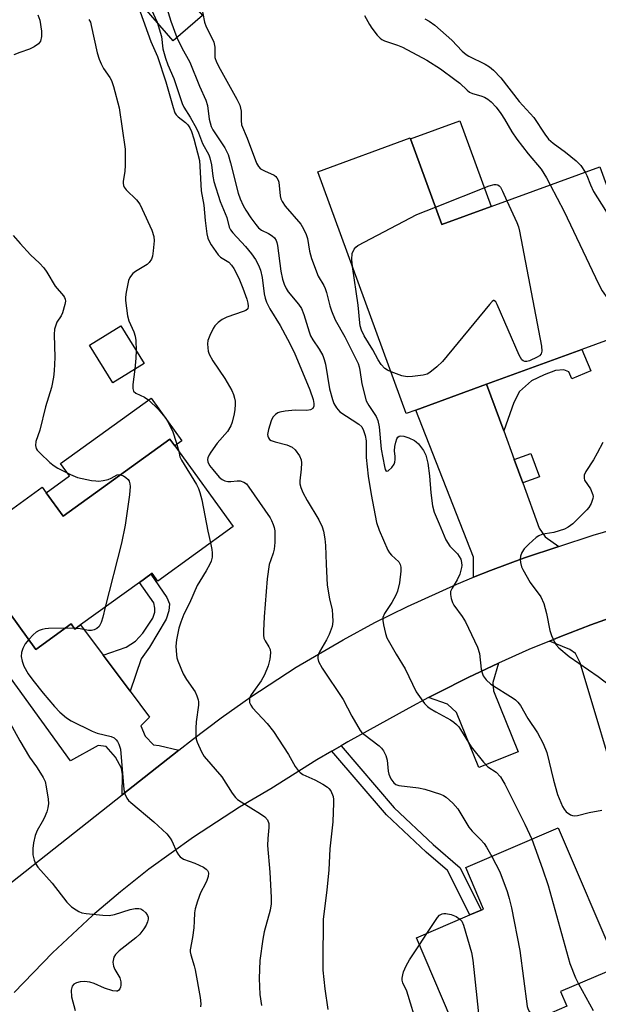
# Model space of a CAD drawing. Units: inches. Extents: x 1279760 to 1285760, y 477453 to 481453.
# Drawn here: x 1280372 to 1280527, y 478840 to 479104 of the extents above; entities that cross this region are included whole.
import ezdxf

# ---------------------------------------------------------------- set-up
doc = ezdxf.new("R2010")
doc.units = ezdxf.units.IN
doc.header["$MEASUREMENT"] = 0
for name, color, linetype in [('BLDG-Footprint', 5, 'Continuous'), ('CULTRL-Pad', 6, 'Continuous'), ('TRANS-Driveway', 251, 'Continuous'), ('TRANS-Non Street Sidewalk', 7, 'Continuous'), ('TRANS-Road', 130, 'Continuous'), ('Undefined', 1, 'Continuous')]:
    doc.layers.add(name, color=color, linetype=linetype)

msp = doc.modelspace()

# ---------------------------------------------------------------- linework, layer by layer
at = {"layer": 'BLDG-Footprint'}
for points, elevation in [([(1280421.27, 479104.97), (1280413.4, 479098.19), (1280403.89, 479109.22), (1280411.77, 479116.01)], 353.89), ([(1280476.93, 479071.97), (1280485.3, 479049.05), (1280498.49, 479053.87), (1280527.54, 479064.48), (1280542.73, 479022.89), (1280522.8, 479015.61), (1280497.3, 479006.29), (1280478.35, 478999.37), (1280475.8, 478998.44), (1280452.16, 479063.17), (1280476.85, 479072.19)], 350.96), ([(1280405.65, 479011.89), (1280397.27, 479006.68), (1280391.01, 479016.76), (1280399.39, 479021.96)], 360.32), ([(1280413.86, 478989.8), (1280429.47, 478968.22), (1280409.29, 478953.62), (1280407.77, 478955.72), (1280407.41, 478955.46), (1280404.38, 478953.27), (1280388.67, 478941.9), (1280387.15, 478940.8), (1280386.16, 478942.17), (1280376.7, 478935.33), (1280357.97, 478961.24), (1280356.68, 478963.02), (1280378.39, 478978.72), (1280379.44, 478977.28), (1280383.99, 478970.98), (1280412.54, 478991.63)], 361.06), ([(1280510.52, 478836.35), (1280512.45, 478831.84), (1280497.86, 478825.6), (1280496.48, 478825.01), (1280493.35, 478832.32), (1280490.16, 478830.95), (1280478.51, 478858.18), (1280492.8, 478864.29), (1280495.87, 478865.61), (1280496.46, 478865.86), (1280491.7, 478876.98), (1280516.42, 478887.56), (1280532.36, 478850.32), (1280517.06, 478843.77), (1280518.73, 478839.86)], 355.53)]:
    msp.add_lwpolyline(points, close=True, dxfattribs=dict(at, elevation=elevation))
at = {"layer": 'CULTRL-Pad'}
for points in [[(1280498.49, 479053.87), (1280485.3, 479049.05), (1280476.93, 479071.97), (1280490.12, 479076.79)], [(1280407.51, 479002.59), (1280415.76, 478991.18), (1280413.86, 478989.8), (1280412.54, 478991.63), (1280383.99, 478970.98), (1280379.44, 478977.28), (1280385.68, 478981.79), (1280383.3, 478985.08)]]:
    msp.add_lwpolyline(points, close=True, dxfattribs=at)
at = {"layer": 'TRANS-Driveway'}
for points in [[(1280501.86, 478993.81), (1280504.64, 478986.19), (1280506.95, 478979.88), (1280511.36, 478967.81), (1280512.91, 478965.47), (1280516.59, 478962.89), (1280507.38, 478959.82), (1280498.3, 478956.46), (1280493.81, 478954.65), (1280493.75, 478960.07), (1280478.35, 478999.37), (1280497.3, 479006.29)], [(1280394.73, 478933.77), (1280401.9, 478924.15), (1280407.06, 478917.23), (1280404.73, 478914.9), (1280405.96, 478912.1), (1280408.13, 478909.77), (1280409.69, 478909.61), (1280414.94, 478908.35), (1280399.81, 478896.43), (1280399.87, 478901.86), (1280399.57, 478903.57), (1280398.02, 478906.52), (1280395.54, 478909.33), (1280393.37, 478909.64), (1280385.91, 478905.55), (1280349.87, 478955.38), (1280357.97, 478961.24), (1280376.7, 478935.34), (1280386.16, 478942.17), (1280387.15, 478940.8), (1280388.66, 478941.9)], [(1280544.47, 478916.89), (1280545.85, 478912.51), (1280547.2, 478908.22), (1280548.59, 478903.82), (1280547.23, 478903.42), (1280548.71, 478898.36), (1280547.2, 478897.92), (1280533.62, 478893.92), (1280522.31, 478931.72), (1280521.1, 478934.21), (1280519.53, 478935.35), (1280514.12, 478937.58), (1280516.87, 478938.68), (1280525.19, 478941.96), (1280533.61, 478944.96), (1280539.88, 478947.13), (1280538.04, 478940.59), (1280538.12, 478937.66), (1280538.99, 478934.28)], [(1280481.74, 478922.44), (1280484.37, 478923.8), (1280492.35, 478927.83), (1280500.43, 478931.65), (1280498.92, 478926.51), (1280499.09, 478924.28), (1280505.7, 478907.95), (1280495.24, 478903.71), (1280489.25, 478918.49), (1280486.83, 478920.68)]]:
    msp.add_lwpolyline(points, close=True, dxfattribs=at)
at = {"layer": 'TRANS-Non Street Sidewalk'}
for points in [[(1280501.86, 478993.81), (1280497.3, 479006.29), (1280522.8, 479015.61), (1280523.44, 479013.86), (1280525.14, 479009.87), (1280520.07, 479007.71), (1280519.27, 479009.6), (1280517.92, 479010.14), (1280515.76, 479010.01), (1280512.66, 479008.8), (1280509.29, 479007.2), (1280506.05, 479004.37), (1280504.56, 479001.42)], [(1280506.95, 478979.88), (1280504.64, 478986.19), (1280509.09, 478987.81), (1280511.4, 478981.5)], [(1280401.9, 478924.15), (1280394.73, 478933.77), (1280400.81, 478935.95), (1280403.38, 478937.57), (1280405.35, 478939.66), (1280408, 478943.72), (1280408.48, 478945.27), (1280408.48, 478946.42), (1280408.22, 478947.78), (1280404.38, 478953.27), (1280407.41, 478955.46), (1280411.74, 478949.26), (1280412.41, 478947.57), (1280412.27, 478945.67), (1280411.59, 478943.44), (1280407.07, 478935.94), (1280404.84, 478932.81)], [(1280455.9, 478908.15), (1280458.35, 478909.57), (1280472.55, 478892.98), (1280483, 478883.17), (1280490.19, 478876.93), (1280495.87, 478865.61), (1280492.8, 478864.29), (1280486.84, 478876.16), (1280481.14, 478881.1), (1280470.54, 478891.05)]]:
    msp.add_lwpolyline(points, close=True, dxfattribs=at)
at = {"layer": 'TRANS-Road'}
for points in [[(1280360.94, 478865.83), (1280399.81, 478896.43), (1280414.94, 478908.35), (1280418.56, 478911.2), (1280426.29, 478917.04), (1280434.19, 478922.64), (1280446.36, 478930.57), (1280458.88, 478937.94), (1280467.41, 478942.52), (1280476.08, 478946.84), (1280489.33, 478952.82), (1280493.81, 478954.65), (1280498.3, 478956.46), (1280507.38, 478959.82), (1280516.59, 478962.89), (1280525.84, 478965.91), (1280544.53, 478971.35)], [(1280533.61, 478944.96), (1280525.19, 478941.96), (1280516.87, 478938.68), (1280514.12, 478937.58), (1280508.61, 478935.28), (1280500.43, 478931.65), (1280492.35, 478927.83), (1280484.37, 478923.8), (1280481.74, 478922.44), (1280476.46, 478919.64), (1280460.19, 478910.64), (1280458.35, 478909.57), (1280455.9, 478908.15), (1280451.84, 478905.78), (1280439.58, 478898.08), (1280431.15, 478893.12), (1280418.83, 478885.15), (1280406.95, 478876.54), (1280399.29, 478870.46), (1280391.84, 478864.11), (1280381.1, 478854.12), (1280370.89, 478843.58)]]:
    msp.add_lwpolyline(points, dxfattribs=at)
at = {"layer": 'Undefined'}
for p, q in [((1280387.02, 478940.98, 362), (1280384.52, 478940.99, 362)), ((1280387.38, 478940.97, 362), (1280387.02, 478940.98, 362)), ((1280479.3, 478856.32, 358), (1280481.26, 478859.36, 358))]:
    msp.add_line(p, q, dxfattribs=at)
for points, elevation in [([(1280409.73, 479114.26), (1280409.84, 479113.33), (1280410.2, 479111.91), (1280412.82, 479103.42), (1280414.39, 479099.05)], 354), ([(1280405.55, 479110.65), (1280408.17, 479105.33), (1280409.12, 479103.15)], 356), ([(1280420.88, 479107.84), (1280421.81, 479103.22), (1280422.26, 479101.92), (1280423.88, 479098.83), (1280424.28, 479097.79), (1280424.53, 479096.48), (1280424.59, 479093.77), (1280425.02, 479092.47), (1280425.99, 479090.57), (1280430.44, 479082.59), (1280431.23, 479081.01), (1280431.46, 479080.2), (1280431.59, 479079.38), (1280431.6, 479076.83), (1280431.74, 479075.75), (1280433.19, 479072.15), (1280435.72, 479065.43), (1280436.24, 479064.55), (1280436.82, 479063.98), (1280437.82, 479063.38), (1280440.47, 479062.22), (1280440.91, 479061.9), (1280441.2, 479061.54), (1280441.53, 479060.9), (1280441.68, 479060.4), (1280442.08, 479056.74), (1280442.26, 479055.94), (1280442.55, 479055.22), (1280443.43, 479053.98), (1280447.61, 479049.11), (1280448.33, 479047.89), (1280449.04, 479046.35), (1280449.39, 479045.28), (1280449.94, 479041.9), (1280450.44, 479039.94), (1280452.26, 479035.19), (1280453.74, 479032.7), (1280454.11, 479031.94), (1280454.46, 479030.86), (1280455.33, 479027.28), (1280455.79, 479025.91), (1280456.81, 479023.52), (1280459.31, 479019.02), (1280462.88, 479011.81), (1280463.19, 479010.98), (1280463.41, 479010.11), (1280463.91, 479006.44), (1280465.1, 479001.9), (1280465.75, 479000.6), (1280467.74, 478997.68), (1280468.21, 478996.64), (1280468.53, 478994.94), (1280469.1, 478988.94), (1280469.93, 478984.25), (1280470.13, 478983.46), (1280470.44, 478983.06), (1280470.96, 478983.17), (1280471.97, 478984), (1280472.55, 478984.91), (1280472.73, 478985.42), (1280472.84, 478986.18), (1280472.83, 478986.97), (1280472.66, 478988.52), (1280472.75, 478989.66), (1280473.02, 478990.83), (1280473.31, 478991.65), (1280473.57, 478992.1), (1280473.93, 478992.41), (1280474.37, 478992.53), (1280475.12, 478992.43), (1280476.44, 478991.96), (1280477.99, 478991.23), (1280478.45, 478990.93), (1280479.05, 478990.36), (1280480.41, 478988.58), (1280481.04, 478987.35), (1280481.6, 478985.19), (1280481.99, 478981.76), (1280482.33, 478977.2), (1280482.84, 478973.77), (1280483.24, 478972.1), (1280484.62, 478968.98), (1280485.89, 478965.73), (1280486.39, 478964.68), (1280487.49, 478962.99), (1280489.46, 478960.89), (1280489.98, 478960.22), (1280490.35, 478959.46), (1280490.55, 478958.63), (1280490.63, 478957.77), (1280490.58, 478957.25), (1280490.09, 478955.45), (1280489.39, 478953.99), (1280488.06, 478951.75), (1280487.66, 478950.8), (1280487.6, 478950.04), (1280487.81, 478948.98), (1280488.16, 478947.92), (1280488.53, 478947.17), (1280490.79, 478944.11), (1280491.64, 478942.71), (1280494.88, 478935.96), (1280495.41, 478934.26), (1280495.86, 478930.09), (1280496.1, 478929.05), (1280496.39, 478928.32), (1280497.18, 478927.23), (1280498.38, 478926.09), (1280504.35, 478922.29), (1280505.03, 478921.81), (1280505.65, 478921.26), (1280506.31, 478920.35), (1280508.33, 478916.88), (1280510.94, 478913), (1280512.39, 478910.18), (1280513.42, 478907.79), (1280515.17, 478900.39), (1280516.25, 478896.5), (1280517.63, 478893.34), (1280518.03, 478892.59), (1280518.56, 478891.93), (1280519.72, 478891.11), (1280520.23, 478890.9), (1280520.77, 478890.82), (1280521.6, 478890.92), (1280524.71, 478891.7), (1280528.1, 478892.31)], 352), ([(1280377.18, 479105.12), (1280377.73, 479103.7), (1280378.22, 479100.79), (1280378.23, 479099.39), (1280377.92, 479098.13), (1280377.43, 479097.37), (1280376.27, 479096.56), (1280374.96, 479095.92), (1280372.42, 479095.08), (1280370.82, 479094.45)], 362), ([(1280404.56, 479105.99), (1280407.49, 479097.98), (1280409.24, 479094.03), (1280411.48, 479087.18), (1280413.41, 479080.33), (1280413.89, 479078.95), (1280414.25, 479078.38), (1280414.76, 479077.84), (1280416.76, 479076.3), (1280417.37, 479075.74), (1280417.9, 479074.95), (1280418.32, 479073.96), (1280418.94, 479071.98), (1280420.44, 479066.15), (1280420.58, 479064.66), (1280420.9, 479058.08), (1280421.67, 479054.23), (1280422, 479050.1), (1280422.46, 479046.56), (1280422.7, 479045.41), (1280423.03, 479044.6), (1280423.63, 479043.58), (1280425.48, 479040.91), (1280426.09, 479040.34), (1280428.29, 479038.93), (1280429.04, 479038.15), (1280429.68, 479037.24), (1280431.01, 479034.66), (1280432.07, 479032.04), (1280433.14, 479029.08), (1280433.42, 479028), (1280433.53, 479027.18), (1280433.41, 479026.49), (1280432.88, 479026.06), (1280432.14, 479025.74), (1280427.77, 479024.29), (1280426.56, 479023.64), (1280425.49, 479022.86), (1280424.56, 479021.94), (1280424.09, 479021.25), (1280423.22, 479019.37), (1280422.74, 479017.98), (1280422.62, 479017.14), (1280422.66, 479016.01), (1280422.79, 479015.17), (1280423.05, 479014.36), (1280424, 479012.57), (1280427.23, 479007.86), (1280429.12, 479004.61), (1280429.56, 479003.59), (1280429.85, 479002.55), (1280429.99, 479001.76), (1280430.02, 479000.92), (1280429.92, 478999.5), (1280429.73, 478998.38), (1280429.2, 478996.19), (1280428.82, 478995.14), (1280427.97, 478993.69), (1280425.19, 478990.51), (1280423.52, 478988.13), (1280423.06, 478987.4), (1280422.72, 478986.65), (1280422.63, 478986.18), (1280422.7, 478985.52), (1280423.15, 478984.59), (1280424.02, 478983.45), (1280425.71, 478981.47), (1280426.56, 478980.78), (1280427.27, 478980.46), (1280428.03, 478980.29), (1280428.87, 478980.29), (1280430.57, 478980.46), (1280431.38, 478980.41), (1280432.36, 478980.12), (1280433, 478979.65), (1280433.71, 478978.75), (1280439.36, 478970.56), (1280439.75, 478969.83), (1280440.18, 478968.77), (1280440.44, 478967.96), (1280440.61, 478967.12), (1280440.62, 478963.91), (1280440.47, 478962.17), (1280440.21, 478961.13), (1280439.53, 478959.31), (1280439.15, 478958.03), (1280438.56, 478954.21), (1280437.78, 478944.07), (1280437.57, 478940.28), (1280437.57, 478939.14), (1280437.72, 478938.33), (1280438.05, 478937.64), (1280439.05, 478936.05), (1280439.35, 478935.31), (1280439.42, 478934.47), (1280439.25, 478932.71), (1280438.87, 478930.97), (1280437.86, 478928.51), (1280437, 478926.96), (1280434.88, 478924.07), (1280434.14, 478922.91), (1280433.86, 478922.18), (1280433.82, 478921.68), (1280433.89, 478921.17), (1280434.17, 478920.44), (1280434.67, 478919.75), (1280438.58, 478915.48), (1280440.31, 478913.35), (1280444.31, 478907.25), (1280446.05, 478904), (1280446.84, 478902.93), (1280447.41, 478902.38), (1280448.1, 478901.91), (1280451.34, 478900.44), (1280453.44, 478899.28), (1280454.68, 478898.48), (1280455.11, 478898.1), (1280455.57, 478897.47), (1280456.2, 478896.01), (1280456.34, 478895.18), (1280456.36, 478894.3), (1280456.13, 478889.25), (1280455.35, 478882), (1280455.06, 478876.38), (1280454.56, 478870.9), (1280453.58, 478863.19), (1280453.45, 478851.8), (1280453.5, 478849.5), (1280454.02, 478844.55), (1280454.78, 478839)], 358), ([(1280464.65, 479104.94), (1280465.93, 479102.59), (1280466.57, 479101.59), (1280468.01, 479099.71), (1280468.81, 479098.87), (1280469.26, 479098.55), (1280470.01, 479098.21), (1280473.47, 479097.02), (1280474.77, 479096.5), (1280481.33, 479093), (1280484.94, 479090.66), (1280488.8, 479087.88), (1280490.08, 479086.85), (1280492.09, 479084.98), (1280492.73, 479084.48), (1280493.49, 479084.12), (1280495.75, 479083.5), (1280496.76, 479083.13), (1280497.63, 479082.6), (1280498.49, 479081.85), (1280499.88, 479080.4), (1280501.1, 479078.75), (1280502.06, 479077.27), (1280504.06, 479073.8), (1280505.4, 479071.86), (1280508.43, 479067.99), (1280511.84, 479063.89), (1280513.34, 479061.49), (1280514.33, 479059.66)], 350), ([(1280390.9, 479103.94), (1280391.26, 479103.14), (1280391.5, 479102.29), (1280393.11, 479094.97), (1280393.58, 479093.25), (1280394.13, 479092), (1280394.78, 479090.8), (1280396.47, 479088.38), (1280396.89, 479087.61), (1280397.45, 479085.94), (1280399, 479080.23), (1280400.62, 479069.2), (1280400.59, 479064.8), (1280400.46, 479063.35), (1280400.03, 479060.59), (1280400.01, 479060.09), (1280400.11, 479059.46), (1280400.3, 479059.02), (1280400.82, 479058.34), (1280403.57, 479055.6), (1280404.49, 479054.45), (1280405.16, 479053.15), (1280407.69, 479047.49), (1280408.25, 479045.84), (1280408.31, 479044.67), (1280408.11, 479042), (1280407.89, 479040.54), (1280407.6, 479039.79), (1280407.04, 479038.92), (1280406.49, 479038.38), (1280403.35, 479036.44), (1280402.65, 479035.91), (1280402.27, 479035.5), (1280401.82, 479034.83), (1280401.49, 479034.07), (1280400.86, 479030.98), (1280400.67, 479029.56), (1280400.68, 479028.69), (1280401.21, 479024.63), (1280401.56, 479023.23), (1280402.9, 479020.3), (1280403.28, 479019.2), (1280403.44, 479018.03), (1280403.5, 479015.35)], 360), ([(1280409.12, 479103.15), (1280410.27, 479099.36), (1280410.7, 479096.06), (1280411.38, 479093.52), (1280411.99, 479091.76), (1280413.56, 479088.11), (1280415.82, 479081.46), (1280416.32, 479080.42), (1280417.97, 479077.8), (1280419.7, 479074.76), (1280420.22, 479073.59), (1280421.28, 479070.7), (1280422.94, 479067.65), (1280423.27, 479066.87), (1280423.7, 479065), (1280424.01, 479061.99), (1280424.3, 479060.58), (1280426, 479055.19), (1280427.77, 479050.92), (1280428.43, 479048.36), (1280428.78, 479047.66), (1280429.37, 479046.83), (1280432.75, 479043.14), (1280434.41, 479041.18), (1280435.41, 479039.72), (1280436.28, 479038.19), (1280436.77, 479036.84), (1280437.26, 479034.89), (1280437.8, 479030.45), (1280438.02, 479029.32), (1280438.38, 479028.26), (1280439.25, 479026.48), (1280442.06, 479022.05), (1280444.01, 479018.39), (1280445.77, 479014.88), (1280449.99, 479004.78), (1280450.87, 479002.25), (1280451.07, 479001.18), (1280451.06, 479000.44), (1280450.75, 478999.82), (1280450.15, 478999.42), (1280449.16, 478999.28), (1280446.06, 478999.34), (1280443.37, 478999.06), (1280441.92, 478998.8), (1280441.41, 478998.61), (1280440.77, 478998.22), (1280440.11, 478997.46), (1280439.64, 478996.54), (1280438.89, 478994.2), (1280438.69, 478992.87), (1280438.76, 478992.37), (1280438.94, 478991.92), (1280439.23, 478991.55), (1280439.64, 478991.26), (1280440.69, 478990.87), (1280443.84, 478990.1), (1280445.26, 478989.49), (1280446.06, 478988.75), (1280447.2, 478987.1), (1280447.65, 478986.09), (1280447.75, 478985.28), (1280447.67, 478983.61), (1280447.31, 478980.47), (1280447.35, 478979.68), (1280447.58, 478978.69), (1280448.15, 478977.32), (1280449.24, 478975.19), (1280452.44, 478970), (1280453.31, 478968.14), (1280453.65, 478967.02), (1280453.98, 478964.95), (1280454.17, 478963.18), (1280454.35, 478958.18), (1280454.65, 478952.56), (1280455.23, 478948.87), (1280455.95, 478945.9), (1280456.08, 478944.5), (1280456.11, 478942.81), (1280455.92, 478941.45), (1280455.17, 478939.37), (1280454.48, 478937.94), (1280452.59, 478934.67), (1280452.25, 478933.88), (1280452.13, 478933.37), (1280452.13, 478932.89), (1280452.35, 478932.11), (1280453.32, 478930.33), (1280458.9, 478921.94), (1280461.25, 478917.51), (1280463.44, 478913.69), (1280463.8, 478913.24), (1280464.42, 478912.64), (1280468.57, 478909.53), (1280469.16, 478908.94), (1280469.67, 478908.24), (1280470.31, 478906.98), (1280470.71, 478905.67), (1280470.97, 478902.81), (1280471.14, 478902), (1280471.69, 478900.75), (1280472.43, 478899.64), (1280473.03, 478899.18), (1280473.82, 478898.94), (1280479.04, 478898.32), (1280480.76, 478897.98), (1280484.99, 478896.64), (1280485.79, 478896.29), (1280486.51, 478895.82), (1280488.22, 478894.23), (1280489.59, 478892.71), (1280492.49, 478887.76), (1280493.42, 478886.68), (1280495.65, 478884.46), (1280496.59, 478883.4), (1280497.24, 478882.45), (1280498.64, 478879.95)], 356), ([(1280480.72, 479104.07), (1280481.92, 479103.43), (1280483.42, 479102.38), (1280487.98, 479098.33), (1280490.78, 479095.4), (1280491.81, 479094.49), (1280492.56, 479094.06), (1280496.92, 479091.99), (1280498.1, 479091.24), (1280499.16, 479090.35), (1280501.08, 479088.31), (1280506, 479081.92), (1280509.88, 479077.71), (1280512.84, 479073.23), (1280513.89, 479071.92), (1280515.12, 479070.8), (1280518.38, 479068.4), (1280521.23, 479066.09), (1280522.48, 479064.85), (1280523.66, 479063.06)], 348), ([(1280414.39, 479099.05), (1280415.73, 479096.35), (1280417.88, 479092.44), (1280420.44, 479086.1), (1280422.2, 479082.34), (1280422.58, 479080.88), (1280423.05, 479077.24), (1280423.55, 479075.29), (1280424.05, 479074.34), (1280425.5, 479072.24), (1280427.22, 479069.55), (1280428.12, 479067.76), (1280428.8, 479065.54), (1280430.77, 479057.47), (1280431.36, 479055.88), (1280432.17, 479054.09), (1280432.89, 479052.84), (1280434.22, 479050.87), (1280435.57, 479049.04), (1280436.29, 479048.19), (1280437.07, 479047.56), (1280438.91, 479046.67), (1280439.9, 479046.03), (1280440.54, 479045.44), (1280440.97, 479044.78), (1280441.16, 479044.26), (1280441.33, 479043.42), (1280442.22, 479036.58), (1280442.69, 479034.41), (1280443.08, 479033.08), (1280443.62, 479031.9), (1280444.19, 479031), (1280446.96, 479027.72), (1280447.77, 479026.55), (1280448.41, 479024.98), (1280449.77, 479020.32), (1280450.16, 479019.29), (1280450.79, 479018.14), (1280452.53, 479015.73), (1280453.48, 479013.98), (1280453.83, 479012.96), (1280454.16, 479011.63), (1280455.27, 479005.08), (1280456.04, 479002.22), (1280456.44, 479001.12), (1280457.13, 478999.95), (1280458.01, 478998.94), (1280463.12, 478995.61), (1280463.9, 478994.86), (1280464.38, 478993.9), (1280464.78, 478992.56), (1280465.06, 478991.19), (1280465.03, 478986.68), (1280465.62, 478981.72), (1280466.42, 478976.76), (1280467.81, 478969.27), (1280468.55, 478967.22), (1280470.88, 478961.88), (1280471.32, 478961.17), (1280471.84, 478960.56), (1280473.78, 478958.77), (1280474.15, 478958.1), (1280474.34, 478957.34), (1280474.35, 478956.26), (1280473.94, 478953.13), (1280473.42, 478950.93), (1280472.98, 478949.9), (1280471.9, 478947.93), (1280469.93, 478944.95), (1280469.56, 478943.9), (1280469.52, 478943.05), (1280469.7, 478941.89), (1280470.25, 478939.56), (1280470.63, 478938.45), (1280473.06, 478934.09), (1280475.47, 478930.17), (1280478.47, 478924.03), (1280480.7, 478920.9), (1280481.48, 478920.04), (1280482.17, 478919.51), (1280483.66, 478918.6), (1280487.59, 478916.48), (1280488.54, 478915.84), (1280489.21, 478915.27), (1280489.82, 478914.63), (1280490.33, 478913.94), (1280493.12, 478909.32), (1280496.42, 478905.14), (1280497.58, 478903.97), (1280499.86, 478902.54), (1280500.98, 478901.21), (1280501.63, 478900.22), (1280502.12, 478899.31), (1280507.5, 478888.57), (1280509.35, 478884.53)], 354), ([(1280523.66, 479063.06), (1280524.11, 479062.16), (1280525.04, 479059.66), (1280525.91, 479057.9), (1280529.14, 479052.76), (1280535.86, 479041.7)], 348), ([(1280483.59, 479053.72), (1280497.97, 479059.37), (1280499.35, 479059.76), (1280499.84, 479059.74), (1280500.25, 479059.62), (1280500.61, 479059.4), (1280500.97, 479059), (1280501.54, 479057.99), (1280502.7, 479055.41)], 352), ([(1280514.33, 479059.66), (1280518.02, 479052.49), (1280527.25, 479033.16), (1280528.23, 479031.33), (1280529.76, 479029.17), (1280530.9, 479027.86), (1280532.2, 479026.81), (1280535.7, 479024.27), (1280536.61, 479023.52), (1280537.4, 479022.53), (1280538.03, 479021.17)], 350), ([(1280502.7, 479055.41), (1280505.38, 479049.54), (1280505.81, 479048.44), (1280506.1, 479047.29), (1280511.93, 479016.52), (1280512.08, 479015.11), (1280511.87, 479014.42), (1280511.42, 479013.94), (1280510.78, 479013.52), (1280508.78, 479012.6), (1280508.03, 479012.43), (1280507.53, 479012.42), (1280507.09, 479012.55), (1280506.72, 479012.87), (1280506.03, 479014.11), (1280500.1, 479027.65), (1280499.72, 479028.35), (1280499.44, 479028.66), (1280499.29, 479028.72), (1280499.13, 479028.7), (1280498.78, 479028.48), (1280498.04, 479027.68), (1280485.46, 479012.37), (1280483.96, 479010.94), (1280482.13, 479009.47), (1280481.39, 479009.04), (1280480.31, 479008.74), (1280477.44, 479008.35), (1280476.02, 479008.28), (1280474.61, 479008.57), (1280471.71, 479009.64)], 352), ([(1280461.42, 479037.82), (1280461.25, 479039.7), (1280461.28, 479041.29), (1280461.84, 479042.45), (1280462.28, 479043), (1280462.82, 479043.45), (1280478.59, 479051.7), (1280483.59, 479053.72)], 352), ([(1280370.59, 479046.08), (1280372.5, 479043.93), (1280375.25, 479040.97), (1280377.69, 479038.67), (1280378.78, 479037.47), (1280379.59, 479036.29), (1280381.81, 479032.58), (1280384.05, 479029.97), (1280384.36, 479029.52), (1280384.56, 479029.05), (1280384.6, 479028.52), (1280384.46, 479027.68), (1280383.78, 479025.4), (1280383.42, 479024.59), (1280382.33, 479022.87), (1280381.91, 479021.86), (1280381.68, 479021.06), (1280381.56, 479019.64), (1280381.76, 479013.49), (1280381.6, 479009.9), (1280381.42, 479008.16), (1280380.87, 479005.41), (1280379.22, 479000.22), (1280377.76, 478994), (1280376.69, 478990.94), (1280376.55, 478989.88), (1280376.74, 478989.14), (1280377.05, 478988.69), (1280377.84, 478987.84), (1280380.42, 478985.37), (1280381.55, 478984.43), (1280382.55, 478983.83), (1280385.96, 478982.14), (1280387.84, 478981.36), (1280391.55, 478980.58), (1280392.69, 478980.41), (1280393.55, 478980.38), (1280394.67, 478980.51), (1280396.04, 478980.83), (1280396.81, 478981.15), (1280398.48, 478982.04), (1280398.94, 478982.12), (1280399.33, 478982.08)], 362), ([(1280471.71, 479009.64), (1280470.77, 479010.05), (1280470.05, 479010.49), (1280469.1, 479011.57), (1280468.3, 479012.82), (1280466.8, 479015.53), (1280464.56, 479019.22), (1280463.83, 479020.79), (1280463.5, 479021.91), (1280463.34, 479022.76), (1280462.9, 479027.42), (1280461.42, 479037.82)], 352), ([(1280403.5, 479015.35), (1280403.47, 479013.25), (1280403.19, 479010.36)], 360), ([(1280403.19, 479010.36), (1280402.62, 479006.24), (1280402.61, 479005.13), (1280402.82, 479004.42), (1280403.39, 479003.92), (1280405.78, 479002.83), (1280406.95, 479002.03), (1280409.44, 478999.59), (1280411.24, 478997.41), (1280412.07, 478996.12), (1280413.32, 478993.54), (1280414.25, 478990.83), (1280414.97, 478988.26)], 360), ([(1280528.35, 478990.75), (1280526.91, 478987.86), (1280525.92, 478986.1), (1280523.81, 478982.96), (1280523.36, 478981.95), (1280523.35, 478981.15), (1280523.51, 478980.64), (1280525.09, 478978.3), (1280525.68, 478976.75), (1280525.77, 478976.22), (1280525.74, 478975.69), (1280525.23, 478974.36), (1280524.61, 478973.36), (1280524.07, 478972.73), (1280520.34, 478968.97), (1280519.07, 478968.02), (1280518.1, 478967.51), (1280516.69, 478967.04), (1280515.24, 478966.67), (1280512.94, 478966.28), (1280512.1, 478966.05), (1280511.3, 478965.72), (1280510.57, 478965.26), (1280508.57, 478963.51), (1280507.34, 478962.25), (1280506.74, 478961.3), (1280506.36, 478960.27), (1280506.28, 478959.45), (1280506.36, 478958.6), (1280506.63, 478957.48), (1280506.96, 478956.7), (1280508.95, 478953.25), (1280511.77, 478949.38), (1280512.64, 478947.66), (1280513.35, 478944.94), (1280514.19, 478940.44), (1280514.65, 478939.09), (1280515.44, 478937.26), (1280515.86, 478936.53), (1280516.57, 478935.74), (1280519.36, 478933.48), (1280527.16, 478928.11), (1280532.05, 478924.36)], 350), ([(1280414.97, 478988.26), (1280415.25, 478986.86), (1280415.61, 478985.95), (1280419.64, 478979.47), (1280420.16, 478978.41), (1280420.59, 478977.32), (1280421.12, 478975.33), (1280422.71, 478966.97), (1280423.41, 478963.83)], 360), ([(1280399.33, 478982.08), (1280400.12, 478981.76), (1280400.79, 478981.33), (1280401.37, 478980.81), (1280401.63, 478980.39), (1280401.83, 478979.69), (1280401.9, 478978.94), (1280401.76, 478976.69), (1280400.54, 478968.63), (1280399.57, 478963.8), (1280395.27, 478946.68)], 362), ([(1280423.41, 478963.83), (1280423.79, 478962.06), (1280423.9, 478961.19), (1280423.84, 478960.06), (1280423.59, 478958.95), (1280423.26, 478958.17), (1280422.29, 478956.39), (1280420.53, 478953.65), (1280419.84, 478952.41), (1280417.79, 478947.71), (1280416.3, 478944.8), (1280415.44, 478942.66), (1280414.9, 478941.02), (1280414.28, 478937.92), (1280414.18, 478936.2), (1280414.28, 478933.91), (1280414.4, 478933.07), (1280414.65, 478932.25), (1280416.12, 478928.81), (1280416.96, 478927.29), (1280419.31, 478923.97), (1280419.78, 478922.92), (1280420.12, 478921.84), (1280420.22, 478921.29), (1280420.23, 478920.46), (1280419.56, 478915.96), (1280419.47, 478914.23), (1280419.48, 478912.21), (1280419.58, 478911.36), (1280419.82, 478910.54), (1280420.96, 478907.91), (1280421.75, 478906.72), (1280426.42, 478901.23), (1280429.25, 478896.86), (1280430.1, 478895.76), (1280430.66, 478895.21), (1280431.59, 478894.54), (1280436.78, 478891.34), (1280437.96, 478890.54), (1280438.66, 478889.74), (1280439.03, 478888.78), (1280439.04, 478887.65), (1280438.72, 478884.76), (1280438.7, 478882.85), (1280439.25, 478875.76), (1280439.61, 478868.99), (1280439.62, 478867.26), (1280439.38, 478865.57), (1280437.81, 478859.8), (1280437.4, 478857.8), (1280436.6, 478852.08), (1280436.45, 478847.31), (1280436.59, 478842.98), (1280437.02, 478840.05)], 360), ([(1280395.27, 478946.68), (1280394.59, 478943.96), (1280394.15, 478942.54), (1280393.61, 478941.52), (1280393.02, 478940.97), (1280392.32, 478940.57), (1280391.57, 478940.39), (1280390.81, 478940.44), (1280388.5, 478940.88), (1280387.38, 478940.97)], 362), ([(1280384.52, 478940.99), (1280380.05, 478940.96), (1280379.18, 478940.88), (1280378.34, 478940.68), (1280377.54, 478940.39), (1280376.81, 478939.97), (1280375.95, 478939.21), (1280374.78, 478937.98)], 362), ([(1280374.78, 478937.98), (1280373.83, 478936.82), (1280373.17, 478935.58), (1280372.81, 478934.53), (1280372.76, 478933.48), (1280372.99, 478932.17), (1280373.5, 478930.86), (1280374.67, 478928.82), (1280375.91, 478927.15), (1280378.64, 478923.65), (1280381.67, 478920.08), (1280383.08, 478918.58), (1280384.85, 478917.02), (1280386.12, 478916.27), (1280391.71, 478913.44), (1280393.11, 478912.95), (1280396.86, 478912), (1280397.62, 478911.66), (1280398.21, 478911.18), (1280398.53, 478910.74), (1280398.91, 478909.98), (1280399.33, 478908.62), (1280400.26, 478897.82), (1280400.47, 478896.67), (1280400.99, 478895.56), (1280401.5, 478894.93), (1280402.13, 478894.34), (1280408.29, 478889.18), (1280411.69, 478885.98), (1280412.62, 478884.84), (1280413.1, 478884.11), (1280414.4, 478881.08), (1280414.82, 478880.41), (1280415.31, 478879.82), (1280416.21, 478879.24), (1280419.21, 478878.19), (1280421.57, 478877.04), (1280422.26, 478876.58), (1280422.62, 478876.21), (1280422.79, 478875.87), (1280422.87, 478875.44), (1280422.76, 478874.62), (1280422.41, 478873.5), (1280422.07, 478872.68), (1280420.74, 478870.19), (1280419.93, 478867.94), (1280419.31, 478865.95), (1280419.14, 478864.83), (1280419.08, 478862.63), (1280418.91, 478860.89), (1280418.56, 478858.3), (1280417.99, 478854.99), (1280417.98, 478854.44), (1280418.12, 478853.62), (1280419.08, 478850.66), (1280419.34, 478849.6), (1280420.65, 478842.22), (1280420.82, 478840.48), (1280420.72, 478839.69)], 362), ([(1280367.84, 478919.16), (1280372.39, 478910.85), (1280375, 478906.48), (1280376.88, 478903.9), (1280377.97, 478902.25), (1280378.68, 478901.04), (1280379.13, 478900.01), (1280379.47, 478898.56), (1280379.99, 478895.31), (1280380.03, 478894.14), (1280379.93, 478892.98), (1280379.62, 478891.86), (1280378.91, 478890.23), (1280378.37, 478889.17), (1280377, 478886.91), (1280376.48, 478885.56), (1280376.06, 478883.56), (1280375.86, 478882.1), (1280375.91, 478880.36), (1280376.19, 478878.98), (1280376.62, 478878.02), (1280377.19, 478877.11), (1280381.03, 478872.77), (1280384.98, 478867.72), (1280386.26, 478866.51), (1280387.44, 478865.63), (1280388.19, 478865.18), (1280389, 478864.9), (1280390.15, 478864.7), (1280394.58, 478864.22), (1280396.31, 478864.17), (1280397.71, 478864.45), (1280401.89, 478865.78), (1280403.24, 478866.03), (1280404.28, 478866.04), (1280404.79, 478865.89), (1280405.27, 478865.61), (1280406.12, 478864.87), (1280406.58, 478864.19), (1280406.69, 478863.71), (1280406.71, 478863.2), (1280406.59, 478862.43), (1280406.24, 478861.59), (1280405.61, 478860.57), (1280404.54, 478859.13), (1280403.45, 478858.13), (1280399, 478854.69), (1280398, 478853.68), (1280397.58, 478852.99), (1280397.32, 478851.68), (1280397.42, 478850.62), (1280397.83, 478849.66), (1280399.11, 478847.47), (1280399.4, 478846.37), (1280399.44, 478845.51), (1280399.37, 478844.97), (1280399.19, 478844.51), (1280398.9, 478844.16), (1280398.51, 478843.93), (1280398.28, 478843.89), (1280397.26, 478844.02), (1280395.08, 478844.74), (1280392.29, 478845.97), (1280391.15, 478846.27), (1280389.68, 478846.48), (1280388.56, 478846.4), (1280387.52, 478846.09), (1280386.84, 478845.74), (1280386.38, 478845.21), (1280386.17, 478844.14), (1280386.21, 478842.37), (1280387.16, 478838.77)], 364), ([(1280509.35, 478884.53), (1280512.26, 478876.67), (1280513.75, 478872.19), (1280519.55, 478851.3), (1280521.09, 478847.45), (1280521.87, 478845.83)], 354), ([(1280498.64, 478879.95), (1280500.83, 478875.81), (1280502.76, 478870.58), (1280503.35, 478868.72), (1280503.93, 478866.19), (1280506.18, 478854.78), (1280508.16, 478839.76), (1280508.42, 478838.98), (1280508.77, 478838.34), (1280510.58, 478836.22)], 356), ([(1280481.26, 478859.36), (1280484.12, 478863.64), (1280484.7, 478864.23), (1280485.36, 478864.6), (1280485.84, 478864.72), (1280486.38, 478864.72), (1280487.76, 478864.4), (1280489.11, 478863.88), (1280490.15, 478863.16)], 358), ([(1280490.15, 478863.16), (1280490.65, 478862.62), (1280491.14, 478861.6), (1280493.28, 478854.25), (1280493.57, 478852.19), (1280495.27, 478836.2), (1280495.56, 478834.79), (1280495.97, 478834.1), (1280496.84, 478833.34), (1280504.1, 478828.27)], 358), ([(1280478.51, 478835.42), (1280476.33, 478842.76), (1280475.92, 478843.86), (1280474.86, 478846.13), (1280474.72, 478846.82), (1280474.72, 478847.39), (1280474.85, 478848.25), (1280475.08, 478849.1), (1280475.8, 478850.71), (1280476.67, 478852.25), (1280479.3, 478856.32)], 358), ([(1280521.87, 478845.83), (1280525.84, 478838.76)], 354)]:
    msp.add_lwpolyline(points, dxfattribs=dict(at, elevation=elevation))

doc.saveas('drawing.dxf')
